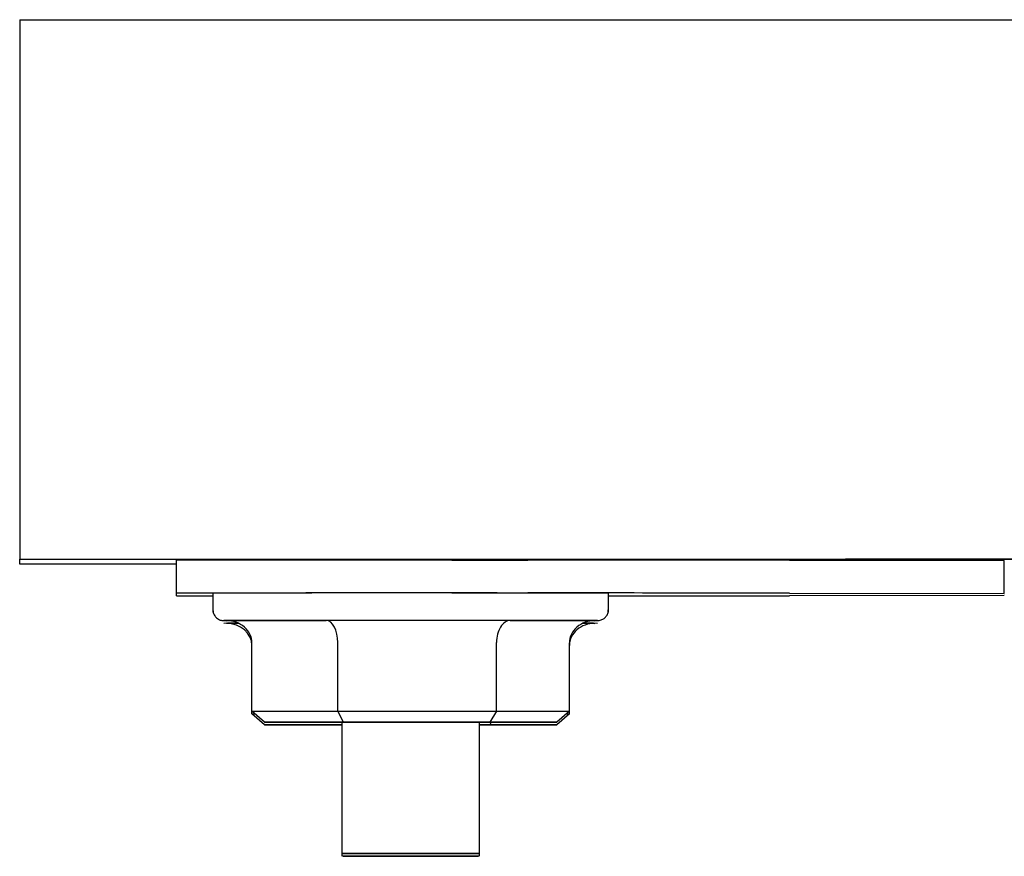
# Model space of a CAD drawing. Units: inches. Extents: x 0.2 to 16.8, y -11.3 to 10.7.
# Drawn here: x 9.3 to 9.4, y -5.7 to -5.6 of the extents above; entities that cross this region are included whole.
import ezdxf

# ---------------------------------------------------------------- set-up
doc = ezdxf.new("R2010")
doc.units = ezdxf.units.IN
doc.header["$MEASUREMENT"] = 0

msp = doc.modelspace()

# ---------------------------------------------------------------- linework, layer by layer
at = {"color": 7, "linetype": 'Continuous', "lineweight": 25}
for p, q in [((9.3148903926, -5.611345199012524), (9.3148903926, -5.660345188512523)), ((9.3148903926, -5.611345199012524), (9.7558903926, -5.611345199012524)), ((9.3148903926, -5.660345188512523), (9.7558903926, -5.660345188512523)), ((9.3148903926, -5.660795550712524), (9.3148903926, -5.660345188512523)), ((9.329140392599998, -5.663442067312523), (9.329140392599998, -5.660452068012524)), ((9.3541403926, -5.660435750512524), (9.3610426403, -5.660435750512524)), ((9.3847922574, -5.660446972112524), (9.404300392600002, -5.660485704812523)), ((9.6808903926, -5.660353347312523), (9.3898903926, -5.660353347312523)), ((9.3898903926, -5.660353347312523), (9.3898903926, -5.660457094212524)), ((9.404300392600002, -5.663475704212524), (9.404300392600002, -5.660485704812523)), ((9.329140392599998, -5.660795550712524), (9.3148903926, -5.660795550712524)), ((9.329140392599998, -5.663678670612524), (9.329140392599998, -5.663442067312523)), ((9.3324289849, -5.663438314312524), (9.3324289849, -5.664938314012524)), ((9.3541403926, -5.663425749812523), (9.3610426403, -5.663425749812523)), ((9.368351800400001, -5.664938314012524), (9.368351800400001, -5.663438314312524)), ((9.3847922574, -5.663436971412524), (9.404300392600002, -5.663475704212524)), ((9.404300392600002, -5.663645033812524), (9.3847922574, -5.663683766512523)), ((9.3324289849, -5.664938314012524), (9.3324289849, -5.665182423312523)), ((9.368351800400001, -5.665182423312523), (9.368351800400001, -5.664938314012524)), ((9.3336661756, -5.665937794112524), (9.3427177938, -5.665928600512523)), ((9.3336661756, -5.666181903412523), (9.3347681327, -5.666180784212524)), ((9.3594420108, -5.665929120212524), (9.3671146096, -5.665938833412524)), ((9.3660130913, -5.666181548312524), (9.3671146096, -5.666182942812524)), ((9.3359729641, -5.674156614012523), (9.3359729641, -5.667937865412524)), ((9.343776083300002, -5.674148688512524), (9.343776083300002, -5.667929939812524)), ((9.3581935117, -5.674149136512524), (9.3581935117, -5.667930387812524)), ((9.3648078211, -5.674157510012524), (9.3648078211, -5.667938761312524)), ((9.3359729641, -5.674156614012523), (9.343776083300002, -5.674148688512524)), ((9.3359729641, -5.674400723412524), (9.3359729641, -5.674156614012523)), ((9.3371263584, -5.675156649712524), (9.3359729641, -5.674156614012523)), ((9.3359729641, -5.674400723412524), (9.336254179000003, -5.674400437712523)), ((9.3371263584, -5.675400759012524), (9.3359729641, -5.674400723412524)), ((9.344305227999998, -5.675149358212524), (9.343776083300002, -5.674148688512524)), ((9.343776083300002, -5.674148688512524), (9.3581935117, -5.674149136512524)), ((9.3581935117, -5.674149136512524), (9.3575692622, -5.675149770312523)), ((9.3581935117, -5.674149136512524), (9.3648078211, -5.674157510012524)), ((9.3648078211, -5.674157510012524), (9.363654426799998, -5.675157473912524)), ((9.3648078211, -5.674401619312524), (9.363654426799998, -5.675401583312524)), ((9.364526667199998, -5.674401263412523), (9.3648078211, -5.674401619312524)), ((9.3648078211, -5.674401619312524), (9.3648078211, -5.674157510012524)), ((9.344305227999998, -5.675149358212524), (9.3371263584, -5.675156649712524)), ((9.3371263584, -5.675156649712524), (9.343211523000003, -5.675164353312524)), ((9.344140392599998, -5.675393634912524), (9.3371263584, -5.675400759012524)), ((9.3371263584, -5.675400759012524), (9.343211523000003, -5.675408462612523)), ((9.343211523000003, -5.675164353312524), (9.344140392599998, -5.675164382112523)), ((9.343211523000003, -5.675408462612523), (9.344140392599998, -5.675408491512524)), ((9.344140392599998, -5.675154663612524), (9.344140392599998, -5.687098309312524)), ((9.3575692622, -5.675149770312523), (9.344305227999998, -5.675149358212524)), ((9.356640392600001, -5.687098309312524), (9.356640392600001, -5.675154663612524)), ((9.356640392600001, -5.675164598012524), (9.363654426799998, -5.675157473912524)), ((9.3575692622, -5.675393879712524), (9.356640392600001, -5.675393850812524)), ((9.356640392600001, -5.675408707312524), (9.363654426799998, -5.675401583312524)), ((9.363654426799998, -5.675157473912524), (9.3575692622, -5.675149770312523)), ((9.3577129802, -5.675163508612524), (9.3575692622, -5.675393879712524)), ((9.363654426799998, -5.675401583312524), (9.3575692622, -5.675393879712524)), ((9.344140392599998, -5.687098309312524), (9.344140392599998, -5.687342418612523)), ((9.356640392600001, -5.687342418612523), (9.356640392600001, -5.687098309312524))]:
    msp.add_line(p, q, dxfattribs=at)
at = {"color": 7, "linetype": 'Continuous', "lineweight": 25, "flags": 128}
for points in [[(9.367349713200001, -5.665938487412523), (9.3673517188, -5.665938279412524), (9.366993933399998, -5.665936051612523), (9.365956397, -5.665933916512524), (9.364281586600002, -5.665931961312523), (9.3620380691, -5.665930266212523), (9.359317694299998, -5.665928900612524), (9.3562318348, -5.665927920312524), (9.352906825900002, -5.665927365612524), (9.349478794000001, -5.665927259112523), (9.346088083, -5.665927605112524), (9.342873509000002, -5.665928389612524), (9.339966677199998, -5.665929580412524), (9.337486593499998, -5.665931128712524), (9.335534792799999, -5.665932971212523), (9.3341911822, -5.665935032412523), (9.3335107691, -5.665937227912524), (9.333440083199998, -5.665938714212523)], [(9.367349713200001, -5.666182596812524), (9.3673517188, -5.666182388812524), (9.366993933399998, -5.666180161012524), (9.3660203911, -5.666178123612524)], [(9.344140392599998, -5.675159460012524), (9.343396497999999, -5.675158308412524), (9.3431485942, -5.675156836812524), (9.3436095682, -5.675155387212524), (9.3447342964, -5.675154101512524), (9.346412682800002, -5.675153105512524), (9.3484804352, -5.675152496912523), (9.350735147499998, -5.675152335112524), (9.352956112700001, -5.675152636012524), (9.354925927399998, -5.675153370112524), (9.356451772400002, -5.675154465612524), (9.357384287300002, -5.675155815212523), (9.357632191000002, -5.675157286812524), (9.357171217099998, -5.675158736412524), (9.356640392600001, -5.675159460012524)], [(9.344140392599998, -5.675403569312524), (9.343396497999999, -5.675402417812524), (9.3431485942, -5.675400946112524), (9.3436095682, -5.675399496512524), (9.344140392599998, -5.675398773012524)], [(9.356640392600001, -5.675398773012524), (9.357384287300002, -5.675399924512524), (9.357632191000002, -5.675401396212524), (9.357171217099998, -5.675402845812524), (9.356640392600001, -5.675403569312524)], [(9.3503934028, -5.687102388612524), (9.3525308469, -5.687102141912524), (9.354410120600003, -5.687101433012524), (9.355804555900002, -5.687100347212524), (9.356545963099999, -5.687099015712524), (9.3565449177, -5.687097598912524), (9.355801545699999, -5.687096267912524), (9.354405508800001, -5.687095183012524), (9.3525251896, -5.687094475212524), (9.3503873824, -5.687094229912524), (9.348249938300002, -5.687094476612524), (9.3463706646, -5.687095185512524), (9.344976229399999, -5.687096271312524), (9.344234822200002, -5.687097602812524), (9.3442358676, -5.687099019612524), (9.344979239600002, -5.687100350612524), (9.3463752765, -5.687101435512524), (9.3482555956, -5.687102143312524), (9.3503934028, -5.687102388612524)], [(9.3503934028, -5.687346498012523), (9.3525308469, -5.687346251312523), (9.354410120600003, -5.687345542312523), (9.355804555900002, -5.687344456612524), (9.356545963099999, -5.687343125012524), (9.3565449177, -5.687341708312524), (9.355801545699999, -5.687340377212524), (9.354405508800001, -5.687339292412524), (9.3525251896, -5.687338584612524), (9.3503873824, -5.687338339212523), (9.348249938300002, -5.687338585912523), (9.3463706646, -5.687339294912523), (9.344976229399999, -5.687340380612524), (9.344234822200002, -5.687341712212524), (9.3442358676, -5.687343128912524), (9.344979239600002, -5.687344460012524), (9.3463752765, -5.687345544812524), (9.3482555956, -5.687346252612524), (9.3503934028, -5.687346498012523)]]:
    msp.add_lwpolyline(points, dxfattribs=at)
at = {"color": 7, "linetype": 'Continuous', "lineweight": 25}
for centre, radius, start, end in [((9.3481471802, -15.62949514481252), 9.96906119577346, 89.96555485130001, 90.10923890940002), ((9.3647652381, -22.91397148331252), 17.25353613436881, 89.93349398460002, 90.0123620537), ((9.347633610300003, -14.84564452891252), 9.182221084471342, 89.95939858219998, 90.1153951784), ((9.3320244432, -5.159699091912524), 0.5039878307366491, 269.6721253563, 270.0459902584001), ((9.3503903926, -16.01098490421252), 10.34756217867189, 89.9005453307, 90.0994546693), ((9.3647652381, -22.91696142861252), 17.2535360803661, 89.9334939845, 90.01236205380002), ((9.368700619, 6.650932674787477), 12.31462695491531, 269.9983770654, 270.0748689531), ((9.334542555, -5.790255290312524), 0.1240773648403796, 89.89845165600023, 90.50910019819955)]:
    msp.add_arc(centre, radius, start, end, dxfattribs=at)
for centre, major_axis, ratio, start_param, end_param in [((9.3336661756, -5.667937793712523), (0.002306788542107086, -2.886734424834002e-07), 0.8670060207, 0.000108497856028, 1.570904824651158), ((9.3336661756, -5.668181903012524), (0.002306788542108862, -2.886734407070435e-07), 0.8670060206999999, 0.0001084978560279, 1.57090482465049), ((9.3427177938, -5.667928600112524), (-9.846123099066517e-07, 0.001999999954863441), 0.529144531, 4.711458599384263, 6.282254926168021), ((9.3594420108, -5.667929119712523), (1.297039053937965e-06, 0.001999999812097641), 0.6242492516, 0.0010388788659768, 1.571835205661992), ((9.3671146096, -5.667938833012523), (0.002306788542108862, -2.886734398188651e-07), 0.8670060207000004, 1.570904824650157, 3.141701151455591), ((9.3671146096, -5.668182942312524), (0.002306788542110638, -2.886734407070435e-07), 0.8670060207, 1.57090482465049, 3.141701151456922)]:
    msp.add_ellipse(centre, major_axis=major_axis, ratio=ratio, start_param=start_param, end_param=end_param, dxfattribs=at)
for points, knots in [([(9.332442439812796, -5.664949541895549), (9.332444482610208, -5.665036015648604), (9.33244901634273, -5.665227933292579), (9.332575775699121, -5.665482779004591), (9.332747635146065, -5.665683597261901), (9.33292754957329, -5.665811139916791), (9.333091822060377, -5.66588433283744), (9.333220166524994, -5.665918318253677), (9.333303819950563, -5.665930936069625), (9.333344660452939, -5.665934912499364), (9.333369698188763, -5.665936688946264), (9.333392354073245, -5.66593780948155), (9.3334192916435, -5.665938578032211), (9.333455145611774, -5.665939103167883), (9.333578942554661, -5.665939628620642), (9.333674711435949, -5.665940035109056)], [0, 0, 0, 0, 0.0632045045086013, 0.1402744667071921, 0.2035467626834631, 0.2570586428376603, 0.301370863710547, 0.3357627653710413, 0.3551855771702793, 0.3673387245273739, 0.3790666448152314, 0.3969193142294811, 0.4347560687805331, 0.5627292751790118, 1, 1, 1, 1]), ([(9.367109540121314, -5.665940164077161), (9.367185321268218, -5.665939792174954), (9.367302617844787, -5.665939216532363), (9.367350379833711, -5.665938885170347), (9.36737979847778, -5.66593800982544), (9.367410094335897, -5.665937018190939), (9.367460586206233, -5.665932755265093), (9.36755393791102, -5.665920483322365), (9.367733988691464, -5.665873321383238), (9.367971322699853, -5.665743537559811), (9.368192782188357, -5.665509657568235), (9.368334178380687, -5.66522800457404), (9.368336437312516, -5.665029732697824), (9.368337375296173, -5.66494740361732)], [0, 0, 0, 0, 0.3554968832592194, 0.5502498852502008, 0.6115682351141281, 0.6428487686533169, 0.6554891827765484, 0.6714866564386196, 0.7169723490784543, 0.7847753023851168, 0.8609001080356123, 0.9422410963060623, 1, 1, 1, 1])]:
    msp.add_open_spline(points, degree=3, knots=knots, dxfattribs=at)

doc.saveas('drawing.dxf')
